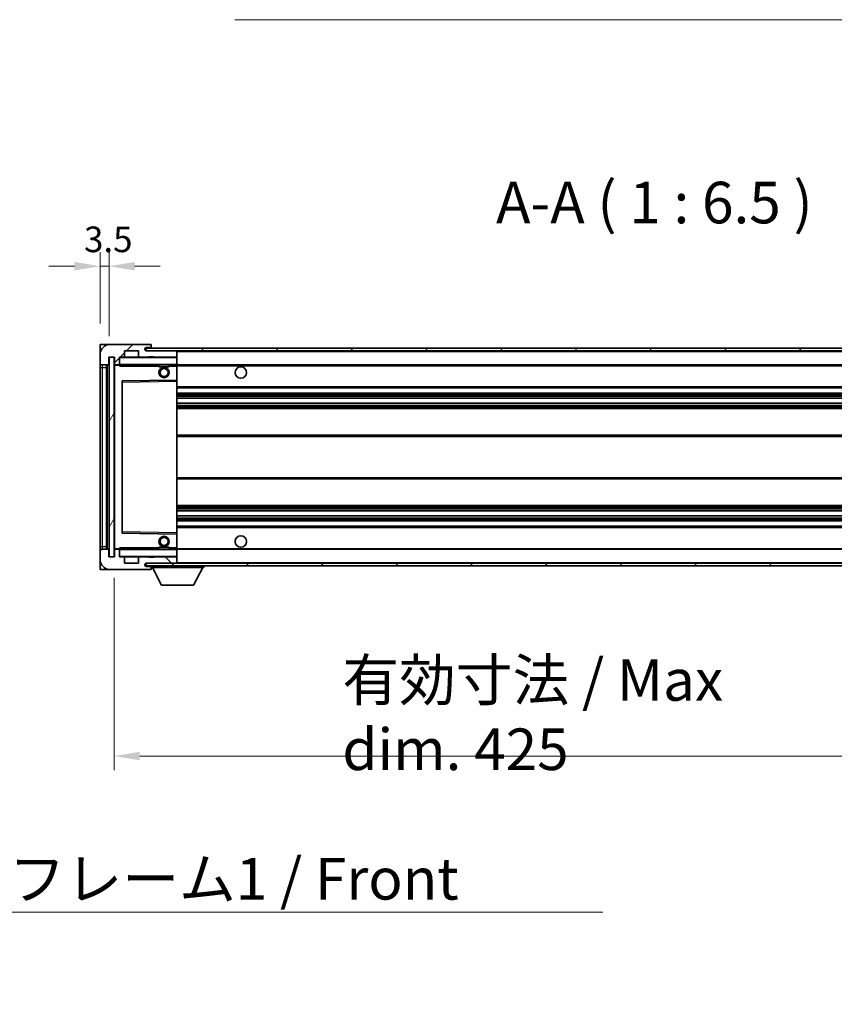
# Model space of a CAD drawing. Units: millimetres. Extents: x 24 to 13183, y 11 to 1837.
# Drawn here: x 3453 to 3771, y 1078 to 1463 of the extents above; entities that cross this region are included whole.
import ezdxf

# ---------------------------------------------------------------- set-up
doc = ezdxf.new("R2010")
doc.units = ezdxf.units.MM
for name, color, linetype, lineweight in [('Dimension (ISO)', 7, 'Continuous', 18), ('Dimension (ISO) @ 1', 7, 'Continuous', 18), ('Hatch (ISO)', 1, 'Continuous', 18), ('Symbol (ISO)', 7, 'Continuous', 18), ('Visible (ISO)', 7, 'Continuous', 35), ('Visible Narrow (ISO)', 7, 'Continuous', 25)]:
    doc.layers.add(name, color=color, linetype=linetype, lineweight=lineweight)
doc.styles.add('Note Text (TK)', font='MS PGothic.ttf')
doc.dimstyles.new('Default - Method 1b (TK)', dxfattribs={"dimscale": 5.5, "dimtxt": 2.5, "dimasz": 2.5, "dimexe": 1, "dimexo": 1.5, "dimgap": 1, "dimtad": 1, "dimtoh": 1, "dimrnd": 1e-08, "dimdsep": 46, "dimtxsty": 'Note Text (TK)', "dimcen": 0.09, "dimdle": 5, "dimclrd": 100, "dimclre": 100, "dimclrt": 7, "dimadec": 1, "dimazin": 1, "dimtfac": 1, "dimtmove": 0, "dimatfit": 3, "dimfxl": 1, "dimtolj": 1, "dimlwd": -1, "dimlwe": -1, "dimarcsym": 0})
doc.dimstyles.new('Default - Method 1b (TK)$7', dxfattribs={"dimscale": 5.5, "dimtxt": 2.5, "dimasz": 2.5, "dimexe": 1, "dimexo": 1.5, "dimgap": 1, "dimtad": 1, "dimtoh": 1, "dimrnd": 1e-08, "dimdsep": 46, "dimtxsty": 'Note Text (TK)', "dimcen": 0.09, "dimdle": 5, "dimclrd": 100, "dimclre": 100, "dimclrt": 7, "dimadec": 1, "dimazin": 1, "dimtfac": 1, "dimtmove": 0, "dimatfit": 3, "dimfxl": 1, "dimtolj": 1, "dimlwd": -1, "dimlwe": -1, "dimarcsym": 0})
pattern_1 = [(45, (2090.35, -41.444), (-14.59292, 14.59292), [])]
pattern_2 = [(135.0002, (2090.35, -41.444), (-14.59286, -14.59297), [])]

# ---------------------------------------------------------------- blocks, each defined once
blk = doc.blocks.new('*D85')
at = {"layer": 'Defpoints', "color": 0}
for p in [(3489.98, 1253.33), (3914.98, 1253.43), (3914.98, 1175.43)]:
    blk.add_point(p, dxfattribs=at)
at = {"layer": 'Dimension (ISO)', "color": 100}
for p, q in [((3489.98, 1245.08), (3489.98, 1169.93)), ((3914.98, 1245.18), (3914.98, 1169.93)), ((3499.98, 1175.43), (3904.98, 1175.43))]:
    blk.add_line(p, q, dxfattribs=at)
for points in [[(3499.98, 1177.1), (3499.98, 1173.77), (3489.98, 1175.43)], [(3904.98, 1177.1), (3904.98, 1173.77), (3914.98, 1175.43)]]:
    blk.add_solid(points, dxfattribs=at)
at = {"layer": 'Dimension (ISO)', "color": 7, "insert": (3579.13, 1191.64), "char_height": 10, "attachment_point": 4, "style": 'Note Text (TK)'}
blk.add_mtext('\\A1;\\fＭＳ Ｐゴシック|b0|i0;\\H16.2500;有効寸法 / Max dim. 425', dxfattribs=at)
blk = doc.blocks.new('*D88')
at = {"layer": 'Defpoints', "color": 0}
for p in [(3487.98, 1366.91), (3484.48, 1336.33), (3487.98, 1331.33)]:
    blk.add_point(p, dxfattribs=at)
at = {"layer": 'Dimension (ISO)', "color": 100}
for p, q in [((3484.48, 1344.58), (3484.48, 1372.41)), ((3487.98, 1339.58), (3487.98, 1372.41)), ((3474.48, 1366.91), (3464.48, 1366.91)), ((3484.48, 1366.91), (3487.98, 1366.91)), ((3497.98, 1366.91), (3507.98, 1366.91))]:
    blk.add_line(p, q, dxfattribs=at)
for points in [[(3474.48, 1368.58), (3474.48, 1365.25), (3484.48, 1366.91)], [(3497.98, 1368.58), (3497.98, 1365.25), (3487.98, 1366.91)]]:
    blk.add_solid(points, dxfattribs=at)
at = {"layer": 'Dimension (ISO)', "color": 7, "insert": (3478.22, 1377.41), "char_height": 10, "attachment_point": 4, "style": 'Note Text (TK)'}
blk.add_mtext('\\A1;3.5', dxfattribs=at)

msp = doc.modelspace()

# ---------------------------------------------------------------- hatches: boundary and pattern name
at = {"layer": 'Hatch (ISO)'}
h = msp.add_hatch(dxfattribs=at)
h.set_pattern_fill('ANSI31', color=256, scale=165.1, style=0)
h.set_pattern_definition(pattern_1)
edge = h.paths.add_edge_path()
edge.add_ellipse((3491.7788, 1328.6339), major_axis=(0, -0.3), ratio=1, start_angle=0, end_angle=90)
edge.add_line((3492.0788, 1328.6339), (3492.0788, 1331.3339))
edge.add_line((3492.0788, 1331.3339), (3493.7788, 1331.3339))
edge.add_ellipse((3493.7788, 1331.6339), major_axis=(0, -0.3), ratio=1, start_angle=0, end_angle=90)
edge.add_line((3494.0788, 1331.6339), (3494.0788, 1333.8339))
edge.add_line((3494.0788, 1333.8339), (3499.4788, 1333.8339))
edge.add_line((3499.4788, 1333.8339), (3499.4788, 1331.6339))
edge.add_ellipse((3499.7788, 1331.6339), major_axis=(-0.3, 0), ratio=1, start_angle=0, end_angle=90)
edge.add_line((3499.7788, 1331.3339), (3503.4788, 1331.3339))
edge.add_line((3503.4788, 1331.3339), (3503.4788, 1331.5339))
edge.add_line((3503.4788, 1331.5339), (3505.4788, 1331.5339))
edge.add_line((3505.4788, 1331.5339), (3505.4788, 1331.3339))
edge.add_line((3505.4788, 1331.3339), (3514.1788, 1331.3339))
edge.add_ellipse((3514.1788, 1331.6339), major_axis=(0, -0.3), ratio=1, start_angle=0, end_angle=90)
edge.add_line((3514.4788, 1331.6339), (3514.4788, 1333.5339))
edge.add_ellipse((3514.1788, 1333.5339), major_axis=(0.3, 0), ratio=1, start_angle=0, end_angle=90)
edge.add_line((3514.1788, 1333.8339), (3502.6038, 1333.8339))
edge.add_ellipse((3502.6038, 1334.4589), major_axis=(0, -0.625), ratio=1, start_angle=348.463041, end_angle=360, ccw=False)
edge.add_ellipse((3502.6038, 1334.4589), major_axis=(-0.125, -0.6124), ratio=1, start_angle=191.536959, end_angle=360, ccw=False)
edge.add_line((3502.6038, 1335.0839), (3503.9788, 1335.0839))
edge.add_ellipse((3503.9788, 1335.5839), major_axis=(0, -0.5), ratio=1, start_angle=0, end_angle=90)
edge.add_line((3504.4788, 1335.5839), (3504.4788, 1336.0339))
edge.add_ellipse((3504.1788, 1336.0339), major_axis=(0.3, 0), ratio=1, start_angle=0, end_angle=90)
edge.add_line((3504.1788, 1336.3339), (3488.4788, 1336.3339))
edge.add_ellipse((3488.4788, 1332.3339), major_axis=(0, 4), ratio=1, start_angle=0, end_angle=90)
edge.add_line((3484.4788, 1332.3339), (3484.4788, 1329.3339))
edge.add_ellipse((3485.4788, 1329.3339), major_axis=(-1, 0), ratio=1, start_angle=0, end_angle=90)
edge.add_line((3485.4788, 1328.3339), (3487.5788, 1328.3339))
edge.add_ellipse((3487.5788, 1328.6339), major_axis=(0, -0.3), ratio=1, start_angle=0, end_angle=90)
edge.add_line((3487.8788, 1328.6339), (3487.8788, 1331.3339))
edge.add_line((3487.8788, 1331.3339), (3487.9788, 1331.3339))
edge.add_line((3487.9788, 1331.3339), (3489.9788, 1331.3339))
edge.add_line((3489.9788, 1331.3339), (3490.0788, 1331.3339))
edge.add_line((3490.0788, 1331.3339), (3490.0788, 1328.6339))
edge.add_ellipse((3490.3788, 1328.6339), major_axis=(-0.3, 0), ratio=1, start_angle=0, end_angle=90)
edge.add_line((3490.3788, 1328.3339), (3491.7788, 1328.3339))
h = msp.add_hatch(dxfattribs=at)
h.set_pattern_fill('ANSI31', color=256, scale=165.1, style=0)
h.set_pattern_definition(pattern_1)
edge = h.paths.add_edge_path()
edge.add_line((3921.9788, 1329.0839), (3916.9788, 1329.0839))
edge.add_line((3916.9788, 1329.0839), (3916.9788, 1328.0839))
edge.add_line((3916.9788, 1328.0839), (3921.9788, 1328.0839))
edge.add_ellipse((3921.9788, 1329.5839), major_axis=(0, -1.5), ratio=1, start_angle=0, end_angle=90)
edge.add_line((3923.4788, 1329.5839), (3923.4788, 1333.3339))
edge.add_ellipse((3921.9788, 1333.3339), major_axis=(1.5, 0), ratio=1, start_angle=0, end_angle=90)
edge.add_line((3921.9788, 1334.8339), (3502.4788, 1334.8339))
edge.add_line((3502.4788, 1334.8339), (3502.4788, 1333.8465))
edge.add_line((3502.4788, 1333.8465), (3502.4788, 1333.8339))
edge.add_line((3502.4788, 1333.8339), (3502.6038, 1333.8339))
edge.add_line((3502.6038, 1333.8339), (3514.1788, 1333.8339))
edge.add_line((3514.1788, 1333.8339), (3902.4788, 1333.8339))
edge.add_line((3902.4788, 1333.8339), (3908.3788, 1333.8339))
edge.add_line((3908.3788, 1333.8339), (3914.8788, 1333.8339))
edge.add_line((3914.8788, 1333.8339), (3921.4788, 1333.8339))
edge.add_line((3921.4788, 1333.8339), (3921.9788, 1333.8339))
edge.add_ellipse((3921.9788, 1333.3339), major_axis=(0, 0.5), ratio=1, start_angle=270, end_angle=360, ccw=False)
edge.add_line((3922.4788, 1333.3339), (3922.4788, 1329.5839))
edge.add_ellipse((3921.9788, 1329.5839), major_axis=(0.5, 0), ratio=1, start_angle=270, end_angle=360, ccw=False)
h = msp.add_hatch(dxfattribs=at)
h.set_pattern_fill('ANSI31', color=256, scale=165.1, angle=14.999978, style=0)
h.set_pattern_definition([(60, (2090.35, -41.444), (-17.8726, 10.31876), [])])
h.paths.add_polyline_path([(3489.9788, 1331.3339), (3487.9788, 1331.3339), (3487.9788, 1253.3339), (3489.9788, 1253.3339)])
h = msp.add_hatch(dxfattribs=at)
h.set_pattern_fill('ANSI31', color=256, scale=165.1, angle=90.00021, style=0)
h.set_pattern_definition(pattern_2)
edge = h.paths.add_edge_path()
edge.add_ellipse((3491.7788, 1256.0339), major_axis=(0.3, 0), ratio=1, start_angle=0, end_angle=90)
edge.add_line((3491.7788, 1256.3339), (3490.3788, 1256.3339))
edge.add_ellipse((3490.3788, 1256.0339), major_axis=(0, 0.3), ratio=1, start_angle=0, end_angle=90)
edge.add_line((3490.0788, 1256.0339), (3490.0788, 1253.3339))
edge.add_line((3490.0788, 1253.3339), (3489.9788, 1253.3339))
edge.add_line((3489.9788, 1253.3339), (3487.9788, 1253.3339))
edge.add_line((3487.9788, 1253.3339), (3487.8788, 1253.3339))
edge.add_line((3487.8788, 1253.3339), (3487.8788, 1256.0339))
edge.add_ellipse((3487.5788, 1256.0339), major_axis=(0.3, 0), ratio=1, start_angle=0, end_angle=90)
edge.add_line((3487.5788, 1256.3339), (3485.4788, 1256.3339))
edge.add_ellipse((3485.4788, 1255.3339), major_axis=(0, 1), ratio=1, start_angle=0, end_angle=90)
edge.add_line((3484.4788, 1255.3339), (3484.4788, 1252.3339))
edge.add_ellipse((3488.4788, 1252.3339), major_axis=(-4, 0), ratio=1, start_angle=0, end_angle=90)
edge.add_line((3488.4788, 1248.3339), (3504.1788, 1248.3339))
edge.add_ellipse((3504.1788, 1248.6339), major_axis=(0, -0.3), ratio=1, start_angle=0, end_angle=90)
edge.add_line((3504.4788, 1248.6339), (3504.4788, 1249.0839))
edge.add_ellipse((3503.9788, 1249.0839), major_axis=(0.5, 0), ratio=1, start_angle=0, end_angle=90)
edge.add_line((3503.9788, 1249.5839), (3502.6038, 1249.5839))
edge.add_ellipse((3502.6038, 1250.2089), major_axis=(0, -0.625), ratio=1, start_angle=191.536959, end_angle=360, ccw=False)
edge.add_ellipse((3502.6038, 1250.2089), major_axis=(-0.125, 0.6124), ratio=1, start_angle=348.463041, end_angle=360, ccw=False)
edge.add_line((3502.6038, 1250.8339), (3514.1788, 1250.8339))
edge.add_ellipse((3514.1788, 1251.1339), major_axis=(0, -0.3), ratio=1, start_angle=0, end_angle=90)
edge.add_line((3514.4788, 1251.1339), (3514.4788, 1253.0339))
edge.add_ellipse((3514.1788, 1253.0339), major_axis=(0.3, 0), ratio=1, start_angle=0, end_angle=90)
edge.add_line((3514.1788, 1253.3339), (3505.4788, 1253.3339))
edge.add_line((3505.4788, 1253.3339), (3505.4788, 1253.1339))
edge.add_line((3505.4788, 1253.1339), (3503.4788, 1253.1339))
edge.add_line((3503.4788, 1253.1339), (3503.4788, 1253.3339))
edge.add_line((3503.4788, 1253.3339), (3499.7788, 1253.3339))
edge.add_ellipse((3499.7788, 1253.0339), major_axis=(0, 0.3), ratio=1, start_angle=0, end_angle=90)
edge.add_line((3499.4788, 1253.0339), (3499.4788, 1250.8339))
edge.add_line((3499.4788, 1250.8339), (3494.0788, 1250.8339))
edge.add_line((3494.0788, 1250.8339), (3494.0788, 1253.0339))
edge.add_ellipse((3493.7788, 1253.0339), major_axis=(0.3, 0), ratio=1, start_angle=0, end_angle=90)
edge.add_line((3493.7788, 1253.3339), (3492.0788, 1253.3339))
edge.add_line((3492.0788, 1253.3339), (3492.0788, 1256.0339))
h = msp.add_hatch(dxfattribs=at)
h.set_pattern_fill('ANSI31', color=256, scale=165.1, angle=90.00021, style=0)
h.set_pattern_definition(pattern_2)
edge = h.paths.add_edge_path()
edge.add_line((3916.9788, 1255.5839), (3921.9788, 1255.5839))
edge.add_ellipse((3921.9788, 1255.0839), major_axis=(0, 0.5), ratio=1, start_angle=270, end_angle=360, ccw=False)
edge.add_line((3922.4788, 1255.0839), (3922.4788, 1251.3339))
edge.add_ellipse((3921.9788, 1251.3339), major_axis=(0.5, 0), ratio=1, start_angle=270, end_angle=360, ccw=False)
edge.add_line((3921.9788, 1250.8339), (3921.4788, 1250.8339))
edge.add_line((3921.4788, 1250.8339), (3914.8788, 1250.8339))
edge.add_line((3914.8788, 1250.8339), (3908.3788, 1250.8339))
edge.add_line((3908.3788, 1250.8339), (3902.4788, 1250.8339))
edge.add_line((3902.4788, 1250.8339), (3514.1788, 1250.8339))
edge.add_line((3514.1788, 1250.8339), (3502.6038, 1250.8339))
edge.add_line((3502.6038, 1250.8339), (3502.4788, 1250.8339))
edge.add_line((3502.4788, 1250.8339), (3502.4788, 1250.8212))
edge.add_line((3502.4788, 1250.8212), (3502.4788, 1249.8339))
edge.add_line((3502.4788, 1249.8339), (3921.9788, 1249.8339))
edge.add_ellipse((3921.9788, 1251.3339), major_axis=(0, -1.5), ratio=1, start_angle=0, end_angle=90)
edge.add_line((3923.4788, 1251.3339), (3923.4788, 1255.0839))
edge.add_ellipse((3921.9788, 1255.0839), major_axis=(1.5, 0), ratio=1, start_angle=0, end_angle=90)
edge.add_line((3921.9788, 1256.5839), (3916.9788, 1256.5839))
edge.add_line((3916.9788, 1256.5839), (3916.9788, 1255.5839))

# ---------------------------------------------------------------- linework, layer by layer
at = {"layer": 'Visible (ISO)'}
for p, q in [((3484.4788, 1336.3339), (3488.4788, 1336.3339)), ((3484.4788, 1336.3339), (3484.4788, 1332.3339)), ((3504.1788, 1336.3339), (3488.4788, 1336.3339)), ((3504.1788, 1336.3339), (3504.2288, 1336.3339)), ((3504.4737, 1336.1339), (3504.4616, 1336.1339)), ((3504.4788, 1336.0839), (3504.4788, 1336.0339)), ((3504.4788, 1335.5839), (3504.4788, 1336.0339)), ((3504.4788, 1335.0839), (3504.4788, 1335.5839)), ((3484.4788, 1332.3339), (3484.4788, 1329.3339)), ((3494.0788, 1331.6339), (3494.0788, 1333.8339)), ((3494.0788, 1333.8339), (3499.4788, 1333.8339)), ((3499.4788, 1333.8339), (3499.4788, 1331.6339)), ((3921.9788, 1334.8339), (3502.4788, 1334.8339)), ((3502.4788, 1334.8339), (3502.4788, 1333.8339)), ((3502.4788, 1333.8339), (3921.9788, 1333.8339)), ((3502.6038, 1335.0839), (3503.9788, 1335.0839)), ((3514.1788, 1333.8339), (3502.6038, 1333.8339)), ((3503.9788, 1335.0839), (3504.4788, 1335.0839)), ((3504.4788, 1335.0839), (3504.4788, 1334.8339)), ((3514.4788, 1333.5339), (3514.4788, 1333.8339)), ((3514.4788, 1331.6339), (3514.4788, 1333.5339)), ((3514.4788, 1331.2339), (3514.4788, 1331.6339)), ((3484.4788, 1329.3339), (3484.4788, 1327.3339)), ((3485.4788, 1328.3339), (3487.5788, 1328.3339)), ((3486.9788, 1256.3339), (3486.9788, 1328.3339)), ((3487.1788, 1328.3339), (3487.1788, 1256.3339)), ((3487.8788, 1328.6339), (3487.8788, 1331.3339)), ((3487.8788, 1331.3339), (3490.0788, 1331.3339)), ((3489.9788, 1331.3339), (3487.9788, 1331.3339)), ((3487.9788, 1331.3339), (3487.9788, 1253.3339)), ((3489.9788, 1253.3339), (3489.9788, 1331.3339)), ((3490.0788, 1331.3339), (3490.0788, 1328.6339)), ((3490.0788, 1328.2339), (3490.0788, 1256.4339)), ((3490.3788, 1328.3339), (3490.1788, 1328.3339)), ((3490.3788, 1328.3339), (3491.7788, 1328.3339)), ((3492.0788, 1328.3339), (3491.7788, 1328.3339)), ((3492.0788, 1328.6339), (3492.0788, 1331.3339)), ((3492.0788, 1331.3339), (3493.7788, 1331.3339)), ((3492.0788, 1328.6339), (3492.0788, 1328.4339)), ((3492.0788, 1328.4339), (3492.0788, 1328.1655)), ((3492.1788, 1328.3339), (3514.3788, 1328.3339)), ((3499.7788, 1331.3339), (3493.7788, 1331.3339)), ((3499.7788, 1331.3339), (3503.4788, 1331.3339)), ((3503.4788, 1331.3339), (3503.4788, 1331.5339)), ((3503.4788, 1331.5339), (3505.4788, 1331.5339)), ((3505.4788, 1331.3339), (3503.4788, 1331.3339)), ((3505.4788, 1331.5339), (3505.4788, 1331.3339)), ((3505.4788, 1331.3339), (3514.1788, 1331.3339)), ((3507.4788, 1328.3339), (3507.4788, 1327.6339)), ((3511.4788, 1328.3339), (3511.4788, 1327.6339)), ((3514.3788, 1331.3339), (3514.1788, 1331.3339)), ((3514.4788, 1328.4339), (3514.4788, 1331.2339)), ((3514.4788, 1327.8339), (3514.4788, 1328.4339)), ((3514.4788, 1328.3339), (3902.4788, 1328.3339)), ((3514.4788, 1322.5322), (3514.4788, 1327.8339)), ((3484.4788, 1327.3339), (3484.4788, 1257.3339)), ((3511.4788, 1327.6339), (3507.4788, 1327.6339)), ((3493.0788, 1321.9855), (3493.0788, 1262.6822)), ((3514.3788, 1322.4322), (3493.1772, 1322.0855)), ((3514.3804, 1322.4323), (3514.3788, 1322.4322)), ((3514.4788, 1321.9322), (3514.4788, 1322.5322)), ((3514.4788, 1262.7356), (3514.4788, 1321.9322)), ((3514.4788, 1319.3339), (3914.9788, 1319.3339)), ((3514.4788, 1317.3339), (3914.9788, 1317.3339)), ((3514.4788, 1315.2886), (3914.9788, 1315.2886)), ((3514.4788, 1313.379), (3914.9788, 1313.379)), ((3514.4788, 1311.3339), (3910.4788, 1311.3339)), ((3514.4788, 1300.8339), (3910.4788, 1300.8339)), ((3514.4788, 1283.8339), (3910.4788, 1283.8339)), ((3514.4788, 1273.3339), (3910.4788, 1273.3339)), ((3514.4788, 1271.2887), (3914.9788, 1271.2887)), ((3514.4788, 1269.3791), (3914.9788, 1269.3791)), ((3514.4788, 1267.3339), (3914.9788, 1267.3339)), ((3493.1772, 1262.5823), (3514.3788, 1262.2355)), ((3514.4788, 1265.3339), (3914.9788, 1265.3339)), ((3514.4788, 1262.1355), (3514.4788, 1262.7356)), ((3514.3788, 1262.2355), (3514.3804, 1262.2355)), ((3514.4788, 1256.8339), (3514.4788, 1262.1355)), ((3484.4788, 1257.3339), (3484.4788, 1255.3339)), ((3484.4788, 1255.3339), (3484.4788, 1252.3339)), ((3487.5788, 1256.3339), (3485.4788, 1256.3339)), ((3487.8788, 1253.3339), (3487.8788, 1256.0339)), ((3490.0788, 1256.0339), (3490.0788, 1253.3339)), ((3490.1788, 1256.3339), (3490.3788, 1256.3339)), ((3491.7788, 1256.3339), (3490.3788, 1256.3339)), ((3491.7788, 1256.3339), (3492.0788, 1256.3339)), ((3492.0788, 1256.5022), (3492.0788, 1256.2339)), ((3492.0788, 1256.2339), (3492.0788, 1256.0339)), ((3492.0788, 1253.3339), (3492.0788, 1256.0339)), ((3514.3788, 1256.3339), (3492.1788, 1256.3339)), ((3507.4788, 1257.0339), (3511.4788, 1257.0339)), ((3507.4788, 1256.3339), (3507.4788, 1257.0339)), ((3511.4788, 1256.3339), (3511.4788, 1257.0339)), ((3514.4788, 1256.2339), (3514.4788, 1256.8339)), ((3514.4788, 1256.3339), (3902.4788, 1256.3339)), ((3514.4788, 1253.4339), (3514.4788, 1256.2339)), ((3484.4788, 1252.3339), (3484.4788, 1248.3339)), ((3490.0788, 1253.3339), (3487.8788, 1253.3339)), ((3487.9788, 1253.3339), (3489.9788, 1253.3339)), ((3493.7788, 1253.3339), (3492.0788, 1253.3339)), ((3493.7788, 1253.3339), (3499.7788, 1253.3339)), ((3494.0788, 1250.8339), (3494.0788, 1253.0339)), ((3499.4788, 1250.8339), (3494.0788, 1250.8339)), ((3499.4788, 1253.0339), (3499.4788, 1250.8339)), ((3503.4788, 1253.3339), (3499.7788, 1253.3339)), ((3921.9788, 1250.8339), (3502.4788, 1250.8339)), ((3502.4788, 1250.8339), (3502.4788, 1249.8339)), ((3502.6038, 1250.8339), (3514.1788, 1250.8339)), ((3503.4788, 1253.1339), (3503.4788, 1253.3339)), ((3503.4788, 1253.3339), (3505.4788, 1253.3339)), ((3505.4788, 1253.1339), (3503.4788, 1253.1339)), ((3514.1788, 1253.3339), (3505.4788, 1253.3339)), ((3505.4788, 1253.3339), (3505.4788, 1253.1339)), ((3514.1788, 1253.3339), (3514.3788, 1253.3339)), ((3514.4788, 1253.0339), (3514.4788, 1253.4339)), ((3514.4788, 1251.1339), (3514.4788, 1253.0339)), ((3514.4788, 1250.9339), (3514.4788, 1251.1339)), ((3488.4788, 1248.3339), (3484.4788, 1248.3339)), ((3488.4788, 1248.3339), (3504.1788, 1248.3339)), ((3502.4788, 1249.8339), (3921.9788, 1249.8339)), ((3503.9788, 1249.5839), (3502.6038, 1249.5839)), ((3504.4788, 1249.5839), (3503.9788, 1249.5839)), ((3504.2288, 1248.3339), (3504.1788, 1248.3339)), ((3504.4616, 1248.5339), (3504.4737, 1248.5339)), ((3504.4788, 1249.8339), (3504.4788, 1249.1339)), ((3504.4788, 1249.0839), (3504.4788, 1249.1339)), ((3504.4788, 1249.1339), (3525.0788, 1249.1339)), ((3504.4788, 1248.6339), (3504.4788, 1249.0839)), ((3504.4788, 1248.6339), (3504.4788, 1248.5839)), ((3508.5288, 1242.2339), (3504.9788, 1249.1339)), ((3521.0288, 1242.2339), (3524.5788, 1249.1339)), ((3525.0788, 1249.8339), (3525.0788, 1249.1339)), ((3508.5288, 1242.2339), (3521.0288, 1242.2339))]:
    msp.add_line(p, q, dxfattribs=at)
for centre, radius in [((3509.4788, 1325.3339), 2), ((3509.4788, 1325.3339), 1.5706), ((3539.4788, 1325.3339), 2.25), ((3509.4788, 1259.3339), 2), ((3509.4788, 1259.3339), 1.5706), ((3539.4788, 1259.3339), 2.25)]:
    msp.add_circle(centre, radius, dxfattribs=at)
for centre, radius, start, end in [((3488.4788, 1332.3339), 4, 90, 180), ((3503.9788, 1335.5839), 0.5, 270, 0), ((3504.1788, 1336.0339), 0.3, 0, 90), ((3504.2288, 1336.0839), 0.25, 11.536959, 90), ((3493.7788, 1331.6339), 0.3, 270, 0), ((3499.7788, 1331.6339), 0.3, 180, 270), ((3502.6038, 1334.4589), 0.625, 90, 270), ((3514.1788, 1333.5339), 0.3, 0, 90), ((3514.1788, 1331.6339), 0.3, 270, 0), ((3485.4788, 1329.3339), 1, 180, 270), ((3487.5788, 1328.6339), 0.3, 270, 0), ((3490.3788, 1328.6339), 0.3, 180, 270), ((3490.1788, 1328.2339), 0.1, 90, 180), ((3491.7788, 1328.6339), 0.3, 270, 0), ((3492.1788, 1331.2339), 0.1, 90, 180), ((3492.1788, 1328.4339), 0.1, 180, 270), ((3514.3788, 1331.2339), 0.1, 0, 90), ((3514.3788, 1328.4339), 0.1, 270, 0), ((3493.1788, 1321.9855), 0.1, 90.936997, 180), ((3514.3788, 1322.5322), 0.1, 270.936997, 0), ((3493.1788, 1262.6822), 0.1, 180, 269.063003), ((3514.3788, 1262.1355), 0.1, 0, 89.063003), ((3485.4788, 1255.3339), 1, 90, 180), ((3487.5788, 1256.0339), 0.3, 0, 90), ((3490.1788, 1256.4339), 0.1, 180, 270), ((3490.3788, 1256.0339), 0.3, 90, 180), ((3491.7788, 1256.0339), 0.3, 0, 90), ((3492.1788, 1256.2339), 0.1, 90, 180), ((3514.3788, 1256.2339), 0.1, 0, 90), ((3488.4788, 1252.3339), 4, 180, 270), ((3492.1788, 1253.4339), 0.1, 180, 270), ((3493.7788, 1253.0339), 0.3, 0, 90), ((3499.7788, 1253.0339), 0.3, 90, 180), ((3502.6038, 1250.2089), 0.625, 90, 270), ((3514.1788, 1253.0339), 0.3, 0, 90), ((3514.1788, 1251.1339), 0.3, 270, 0), ((3514.3788, 1253.4339), 0.1, 270, 0), ((3514.3788, 1250.9339), 0.1, 270, 0), ((3503.9788, 1249.0839), 0.5, 0, 90), ((3504.1788, 1248.6339), 0.3, 270, 0), ((3504.2288, 1248.5839), 0.25, 270, 348.463041)]:
    msp.add_arc(centre, radius, start, end, dxfattribs=at)
for points, knots in [([(3504.4788, 1336.0839), (3504.4788, 1336.0938), (3504.4782, 1336.1025), (3504.4758, 1336.1257), (3504.4737, 1336.1339), (3504.4737, 1336.1339)], [0.0412271589, 0.0412271589, 0.0412271589, 0.0412271589, 0.0460164086, 0.0460164086, 0.0567710401, 0.0567710401, 0.0567710401, 0.0567710401]), ([(3504.4737, 1248.5339), (3504.4737, 1248.5339), (3504.4758, 1248.542), (3504.4782, 1248.5653), (3504.4788, 1248.574), (3504.4788, 1248.5839)], [0.1703131202, 0.1703131202, 0.1703131202, 0.1703131202, 0.1810677517, 0.1810677517, 0.1858570013, 0.1858570013, 0.1858570013, 0.1858570013])]:
    msp.add_open_spline(points, degree=3, knots=knots, dxfattribs=at)
for points in [[(3492.1788, 1327.8339), (3492.1337, 1327.9346), (3492.0788, 1328.0552), (3492.0788, 1328.1655)], [(3492.0788, 1256.5022), (3492.0788, 1256.6126), (3492.1337, 1256.7331), (3492.1788, 1256.8339)]]:
    msp.add_open_spline(points, degree=3, dxfattribs=at)
at = {"layer": 'Visible Narrow (ISO)'}
for p, q in [((3514.3788, 1333.8339), (3514.3788, 1333.7575)), ((3514.4788, 1333.5339), (3902.0205, 1333.5339)), ((3485.4788, 1327.3339), (3485.4788, 1328.3339)), ((3487.4288, 1256.3339), (3487.4288, 1328.3339)), ((3490.1788, 1328.2339), (3490.0788, 1328.2339)), ((3490.1788, 1328.3339), (3490.1788, 1328.2339)), ((3490.1788, 1328.2339), (3492.0788, 1328.2339)), ((3490.1788, 1256.4339), (3490.1788, 1328.2339)), ((3492.1788, 1331.2339), (3492.0788, 1331.2339)), ((3492.0788, 1328.4339), (3492.1788, 1328.4339)), ((3492.1788, 1331.3339), (3492.1788, 1331.2339)), ((3492.1788, 1328.4339), (3492.1788, 1331.2339)), ((3492.1788, 1331.2339), (3514.3788, 1331.2339)), ((3492.1788, 1328.4339), (3492.1788, 1328.3339)), ((3514.3788, 1328.4339), (3492.1788, 1328.4339)), ((3492.1788, 1327.8339), (3492.1788, 1328.3339)), ((3492.1788, 1327.8339), (3507.4788, 1327.8339)), ((3511.4788, 1327.8339), (3514.3788, 1327.8339)), ((3514.3788, 1331.4103), (3514.3788, 1331.3339)), ((3514.3788, 1331.3339), (3514.3788, 1331.2339)), ((3514.3788, 1331.2339), (3514.3788, 1328.4339)), ((3514.4788, 1331.2339), (3514.3788, 1331.2339)), ((3514.3788, 1328.3339), (3514.3788, 1328.4339)), ((3514.3788, 1328.4339), (3514.4788, 1328.4339)), ((3514.3788, 1328.3339), (3514.3788, 1327.8339)), ((3514.3788, 1327.8339), (3514.4788, 1327.8339)), ((3514.3788, 1327.8339), (3514.3788, 1322.4322)), ((3514.4788, 1328.0339), (3906.5233, 1328.0339)), ((3484.4788, 1327.3339), (3485.4788, 1327.3339)), ((3485.4788, 1257.3339), (3485.4788, 1327.3339)), ((3485.4788, 1327.3339), (3486.9788, 1327.3339)), ((3493.0788, 1321.5854), (3493.1788, 1321.5854)), ((3493.1788, 1321.5854), (3493.1772, 1322.0855)), ((3493.1788, 1321.5854), (3514.3788, 1321.9322)), ((3493.1788, 1263.0823), (3493.1788, 1321.5854)), ((3514.3804, 1322.4323), (3514.3788, 1321.9322)), ((3514.4788, 1321.9322), (3514.3788, 1321.9322)), ((3514.3788, 1321.9322), (3514.3788, 1262.7356)), ((3514.4788, 1319.8339), (3914.9788, 1319.8339)), ((3514.4788, 1316.8339), (3914.9788, 1316.8339)), ((3514.4788, 1316.3237), (3914.9788, 1316.3237)), ((3514.4788, 1316.0639), (3914.9788, 1316.0639)), ((3514.4788, 1315.3288), (3914.9788, 1315.3288)), ((3514.4788, 1313.3406), (3914.9788, 1313.3406)), ((3514.4788, 1312.6256), (3914.9788, 1312.6256)), ((3514.4788, 1312.3641), (3914.9788, 1312.3641)), ((3514.4788, 1311.8339), (3914.9788, 1311.8339)), ((3514.4788, 1300.3339), (3914.9788, 1300.3339)), ((3514.4788, 1284.3339), (3914.9788, 1284.3339)), ((3514.4788, 1272.8339), (3914.9788, 1272.8339)), ((3514.4788, 1272.3037), (3914.9788, 1272.3037)), ((3514.4788, 1272.0421), (3914.9788, 1272.0421)), ((3514.4788, 1271.3271), (3914.9788, 1271.3271)), ((3514.4788, 1269.339), (3914.9788, 1269.339)), ((3514.4788, 1268.6039), (3914.9788, 1268.6039)), ((3514.4788, 1268.344), (3914.9788, 1268.344)), ((3514.4788, 1267.8339), (3914.9788, 1267.8339)), ((3493.0788, 1263.0823), (3493.1788, 1263.0823)), ((3493.1772, 1262.5823), (3493.1788, 1263.0823)), ((3514.3788, 1262.7356), (3493.1788, 1263.0823)), ((3514.4788, 1262.7356), (3514.3788, 1262.7356)), ((3514.3788, 1262.7356), (3514.3804, 1262.2355)), ((3514.4788, 1264.8339), (3914.9788, 1264.8339)), ((3514.3788, 1262.2355), (3514.3788, 1256.8339)), ((3484.4788, 1257.3339), (3485.4788, 1257.3339)), ((3485.4788, 1256.3339), (3485.4788, 1257.3339)), ((3485.4788, 1257.3339), (3486.9788, 1257.3339)), ((3490.0788, 1256.4339), (3490.1788, 1256.4339)), ((3492.0788, 1256.4339), (3490.1788, 1256.4339)), ((3490.1788, 1256.4339), (3490.1788, 1256.3339)), ((3492.1788, 1256.2339), (3492.0788, 1256.2339)), ((3492.1788, 1256.3339), (3492.1788, 1256.8339)), ((3507.4788, 1256.8339), (3492.1788, 1256.8339)), ((3492.1788, 1256.3339), (3492.1788, 1256.2339)), ((3492.1788, 1253.4339), (3492.1788, 1256.2339)), ((3492.1788, 1256.2339), (3514.3788, 1256.2339)), ((3514.3788, 1256.8339), (3511.4788, 1256.8339)), ((3514.4788, 1256.8339), (3514.3788, 1256.8339)), ((3514.3788, 1256.8339), (3514.3788, 1256.3339)), ((3514.3788, 1256.3339), (3514.3788, 1256.2339)), ((3514.3788, 1256.2339), (3514.3788, 1253.4339)), ((3514.4788, 1256.2339), (3514.3788, 1256.2339)), ((3514.4788, 1256.6339), (3906.5233, 1256.6339)), ((3492.0788, 1253.4339), (3492.1788, 1253.4339)), ((3492.1788, 1253.4339), (3492.1788, 1253.3339)), ((3514.3788, 1253.4339), (3492.1788, 1253.4339)), ((3514.3788, 1253.3339), (3514.3788, 1253.4339)), ((3514.3788, 1253.4339), (3514.4788, 1253.4339)), ((3514.3788, 1253.3339), (3514.3788, 1253.2575)), ((3514.3788, 1250.9103), (3514.3788, 1250.8339)), ((3514.4788, 1251.1339), (3902.0205, 1251.1339))]:
    msp.add_line(p, q, dxfattribs=at)

# ---------------------------------------------------------------- texts
at = {"layer": 'Symbol (ISO)', "color": 7, "insert": (3639.1878, 1378.5839), "char_height": 16.25, "attachment_point": 7, "style": 'Note Text (TK)'}
msp.add_mtext('A-A ( 1 : 6.5 )', dxfattribs=at)
at = {"layer": 'Symbol (ISO)', "color": 7, "insert": (3360.1612, 1135.589), "char_height": 16.25, "width": 335.928352, "attachment_point": 1, "line_spacing_factor": 1.5, "style": 'Note Text (TK)'}
msp.add_mtext('{\\fＭＳ Ｐゴシック|b0|i0;フロントフレーム1 / Front frame1}', dxfattribs=at)

# ---------------------------------------------------------------- dimensions: what is measured, and where the dimension line sits
at = {"layer": 'Dimension (ISO) @ 1', "color": 100}
dim = msp.add_linear_dim(base=(3487.9788, 1366.9145), p1=(3484.4788, 1336.3339), p2=(3487.9788, 1331.3339), angle=180, dimstyle='Default - Method 1b (TK)', override={"dimscale": 1, "dimtxt": 10, "dimasz": 10, "dimexe": 5.5, "dimexo": 8.25, "dimgap": 5.5, "dimtoh": 0, "dimdec": 2, "dimcen": 0.495, "dimtol": 0, "dimlim": 0, "dimtp": 0, "dimtm": 0, "dimtdec": 2, "dimtix": 0, "dimtofl": 1, "dimtmove": 0, "dimatfit": 1}, dxfattribs=at)
dim.commit()
dim.dimension.update_dxf_attribs({"geometry": '*D88', "text_midpoint": (3486.2288, 1366.9145), "dimtype": 128})
dim = msp.add_linear_dim(base=(3914.9788, 1175.4339), p1=(3489.9788, 1253.3339), p2=(3914.9788, 1253.4339), text='\\fＭＳ Ｐゴシック|b0|i0;\\H16.2500;有効寸法 / Max dim. <>', dimstyle='Default - Method 1b (TK)', override={"dimscale": 1, "dimtxt": 10, "dimasz": 10, "dimexe": 5.5, "dimexo": 8.25, "dimgap": 5.5, "dimtoh": 0, "dimdec": 2, "dimcen": 0.495, "dimtol": 0, "dimlim": 0, "dimtp": 0, "dimtm": 0, "dimtdec": 2, "dimtix": 0, "dimtofl": 0, "dimtmove": 0, "dimatfit": 1}, dxfattribs=at)
dim.commit()
dim.dimension.update_dxf_attribs({"geometry": '*D85', "text_midpoint": (3702.4788, 1175.4339), "dimtype": 128})

# ---------------------------------------------------------------- leaders
at = {"layer": 'Symbol (ISO)', "color": 100, "annotation_type": 0, "has_hookline": 1}
for points, hookline_direction, text_width in [([(3904.2207, 1332.5561), (3826.5949, 1463.2609), (3812.8449, 1463.2609)], 1, 275.696), ([(3291.1511, 1205.3056), (3346.4112, 1114.4865), (3360.1612, 1114.4865)], 0, 320.7528)]:
    msp.add_leader(points, dimstyle='Default - Method 1b (TK)$7', override={"dimgap": 0, "dimtad": 1}, dxfattribs=dict(at, hookline_direction=hookline_direction, text_width=text_width))

doc.saveas('drawing.dxf')
